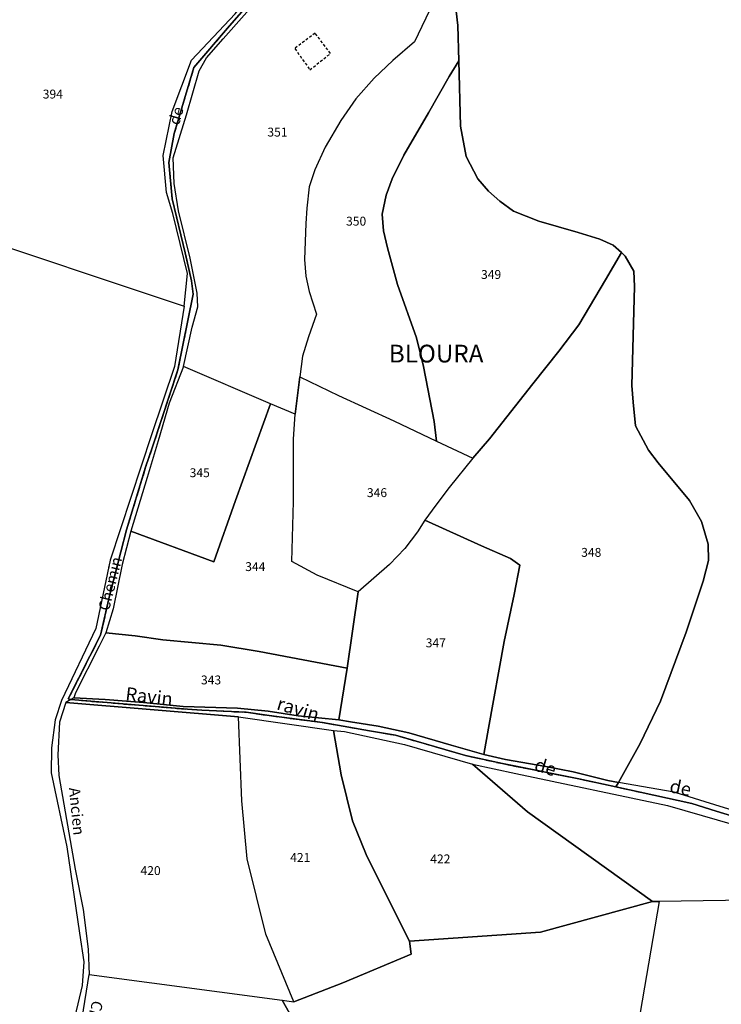
# Model space of a CAD drawing. Units: metres. Extents: x 1029401 to 1034098, y 6335965 to 6348247.
# Drawn here: x 1030794 to 1030952, y 6337268 to 6337490 of the extents above; entities that cross this region are included whole.
import ezdxf
from ezdxf.enums import TextEntityAlignment as Align

# ---------------------------------------------------------------- set-up
doc = ezdxf.new("R2010")
doc.units = ezdxf.units.M
doc.linetypes.add('TOPO1', pattern=[1, 0.6, -0.4])
doc.linetypes.add('TOPO2', pattern=[2.4, 2, -0.4])
for name, color, linetype in [('ig_cad_detail_lineaire', 252, 'TOPO1'), ('ig_cad_divers_texte', 8, 'CONTINUOUS'), ('ig_cad_hydro', 140, 'CONTINUOUS'), ('ig_cad_lieudit', 7, 'ByLayer'), ('ig_cad_lieudit_texte', 210, 'CONTINUOUS'), ('ig_cad_nom_voie', 8, 'CONTINUOUS'), ('ig_cad_parcel', 3, 'CONTINUOUS'), ('ig_cad_parcel_num', 3, 'CONTINUOUS'), ('ig_cad_section', 20, 'TOPO2')]:
    doc.layers.add(name, color=color, linetype=linetype)
doc.styles.add('Times New Roman', font='times.ttf')

msp = doc.modelspace()

# ---------------------------------------------------------------- linework, layer by layer
at = {"layer": 'ig_cad_detail_lineaire'}
msp.add_lwpolyline([(1030856.41, 6337483.13), (1030859.78, 6337478.37), (1030864.43, 6337482.06), (1030860.95, 6337486.6), (1030856.3, 6337483.13)], dxfattribs=at)
at = {"layer": 'ig_cad_hydro'}
for points in [[(1030971.48, 6337305.12), (1030951.26, 6337311.32), (1030945.81, 6337313.05), (1030928.65, 6337316.78), (1030920.33, 6337318.59), (1030903.14, 6337322), (1030894.81, 6337323.86), (1030879.07, 6337328.4), (1030873.19, 6337329.43), (1030862.64, 6337331.27), (1030850.62, 6337332.83), (1030845.4, 6337333.57), (1030835.44, 6337334.08), (1030832.21, 6337334.25), (1030805.93, 6337336.44), (1030804.81, 6337335.79), (1030843.69, 6337332.53), (1030865.07, 6337329.48), (1030867.58, 6337329.24), (1030881.06, 6337326.33), (1030896.43, 6337321.89), (1030906.13, 6337319.81), (1030940.29, 6337312.58), (1030959.29, 6337307.07)], [(1030964.04, 6337308.76), (1030952.19, 6337312.36), (1030941.85, 6337315.57), (1030929.26, 6337317.78), (1030928.65, 6337316.78), (1030945.81, 6337313.05), (1030951.26, 6337311.32), (1030971.48, 6337305.12)]]:
    msp.add_lwpolyline(points, dxfattribs=at)
msp.add_lwpolyline([(1030805.93, 6337336.44), (1030832.21, 6337334.25), (1030835.44, 6337334.08), (1030845.4, 6337333.57), (1030850.62, 6337332.83), (1030862.64, 6337331.27), (1030873.19, 6337329.43), (1030879.07, 6337328.4), (1030894.81, 6337323.86), (1030903.14, 6337322), (1030920.33, 6337318.59), (1030928.65, 6337316.78), (1030929.26, 6337317.78), (1030926.87, 6337318.22), (1030919.08, 6337320.13), (1030912.91, 6337321.38), (1030903.87, 6337322.93), (1030898.96, 6337324.06), (1030891.63, 6337326.18), (1030882.06, 6337328.92), (1030875.16, 6337330.47), (1030868.91, 6337331.46), (1030866.27, 6337331.85), (1030857.17, 6337332.77), (1030850.42, 6337333.82), (1030843.49, 6337334.51), (1030831.24, 6337334.85), (1030822.35, 6337335.81), (1030813.67, 6337336.49), (1030806.62, 6337336.85)], close=True, dxfattribs=at)
at = {"layer": 'ig_cad_lieudit'}
for points in [[(1030971.48, 6337305.12), (1030951.26, 6337311.32), (1030945.81, 6337313.05), (1030928.65, 6337316.78), (1030920.33, 6337318.59), (1030903.14, 6337322), (1030894.81, 6337323.86), (1030879.07, 6337328.4), (1030873.19, 6337329.43), (1030862.64, 6337331.27), (1030850.62, 6337332.83), (1030845.4, 6337333.57), (1030835.44, 6337334.08), (1030832.21, 6337334.25), (1030805.93, 6337336.44), (1030805.38, 6337336.59), (1030812.66, 6337350.95), (1030814.68, 6337359.8), (1030818.48, 6337374.69), (1030822.8, 6337388.8), (1030824.43, 6337393.64), (1030830.05, 6337410.72), (1030833.48, 6337427.84), (1030833.11, 6337430.82), (1030831.68, 6337437.1), (1030828.78, 6337449.32), (1030827.99, 6337457.5), (1030829.24, 6337464), (1030833.67, 6337478.91), (1030841.67, 6337488.26), (1030848.18, 6337495.77)], [(1030848.18, 6337495.77), (1030841.67, 6337488.26), (1030833.67, 6337478.91), (1030829.24, 6337464), (1030827.99, 6337457.5), (1030828.78, 6337449.32), (1030831.68, 6337437.1), (1030833.11, 6337430.82), (1030833.48, 6337427.84), (1030830.05, 6337410.72), (1030824.43, 6337393.64), (1030822.8, 6337388.8), (1030818.48, 6337374.69), (1030814.68, 6337359.8), (1030812.66, 6337350.95), (1030805.38, 6337336.59), (1030805.93, 6337336.44), (1030832.21, 6337334.25), (1030835.44, 6337334.08), (1030845.4, 6337333.57), (1030850.62, 6337332.83), (1030862.64, 6337331.27), (1030873.19, 6337329.43), (1030879.07, 6337328.4), (1030894.81, 6337323.86), (1030903.14, 6337322), (1030920.33, 6337318.59), (1030928.65, 6337316.78), (1030929.26, 6337317.78), (1030934.18, 6337326.54), (1030938.76, 6337336.06), (1030944.54, 6337351.63), (1030948.36, 6337363.09), (1030949.57, 6337367.82), (1030949.47, 6337371.48), (1030947.97, 6337376.59), (1030945.24, 6337381.29), (1030938.22, 6337389.8), (1030936.01, 6337392.68), (1030933.13, 6337398.13), (1030932.61, 6337403.48), (1030932.26, 6337407.21), (1030932.89, 6337429.55), (1030932.75, 6337432.95), (1030930.82, 6337436.37), (1030929.99, 6337437.19), (1030928.07, 6337438.84), (1030925.05, 6337440.23), (1030920.22, 6337441.72), (1030911.33, 6337444.29), (1030905.61, 6337446.54), (1030902.53, 6337448.76), (1030900.02, 6337451.05), (1030897.57, 6337453.81), (1030895, 6337458.82), (1030893.71, 6337465.69), (1030893.33, 6337480.42), (1030893.09, 6337488.37), (1030892.5, 6337493.55)], [(1030892.5, 6337493.55), (1030893.09, 6337488.37), (1030893.33, 6337480.42), (1030893.71, 6337465.69), (1030895, 6337458.82), (1030897.57, 6337453.81), (1030900.02, 6337451.05), (1030902.53, 6337448.76), (1030905.61, 6337446.54), (1030911.33, 6337444.29), (1030920.22, 6337441.72), (1030925.05, 6337440.23), (1030928.07, 6337438.84), (1030929.99, 6337437.19), (1030930.82, 6337436.37), (1030932.75, 6337432.95), (1030932.89, 6337429.55), (1030932.26, 6337407.21), (1030932.61, 6337403.48), (1030933.13, 6337398.13), (1030936.01, 6337392.68), (1030938.22, 6337389.8), (1030945.24, 6337381.29), (1030947.97, 6337376.59), (1030949.47, 6337371.48), (1030949.57, 6337367.82), (1030948.36, 6337363.09), (1030944.54, 6337351.63), (1030938.76, 6337336.06), (1030934.18, 6337326.54), (1030929.26, 6337317.78), (1030928.65, 6337316.78), (1030945.81, 6337313.05), (1030951.26, 6337311.32), (1030971.48, 6337305.12)]]:
    msp.add_lwpolyline(points, dxfattribs=at)
at = {"layer": 'ig_cad_parcel'}
for points in [[(1030797.3, 6337517.02), (1030791.77, 6337495.23), (1030778.76, 6337442.68), (1030831.44, 6337425.11), (1030832.22, 6337432.45), (1030828.94, 6337445.96), (1030827.52, 6337450.74), (1030826.74, 6337459.08), (1030828.81, 6337468.99), (1030833.16, 6337480.55), (1030842.97, 6337490.98), (1030850.36, 6337500.85), (1030852.71, 6337505.22), (1030825.84, 6337508.93), (1030811.02, 6337512.17)], [(1030929.99, 6337437.19), (1030928.07, 6337438.84), (1030925.05, 6337440.23), (1030920.22, 6337441.72), (1030911.33, 6337444.29), (1030905.61, 6337446.54), (1030902.53, 6337448.76), (1030900.02, 6337451.05), (1030897.57, 6337453.81), (1030895, 6337458.82), (1030893.71, 6337465.69), (1030893.33, 6337480.42), (1030891.18, 6337476.87), (1030886.5, 6337468.64), (1030880.94, 6337459.1), (1030878.33, 6337453.77), (1030876.96, 6337450.14), (1030876.06, 6337445.83), (1030876.37, 6337442.04), (1030877.24, 6337438.28), (1030879.51, 6337429.96), (1030883.77, 6337417.95), (1030885.34, 6337411.54), (1030887.76, 6337399.14), (1030888.31, 6337394.66), (1030896.45, 6337390.86), (1030900.21, 6337395.2), (1030909.99, 6337407.56), (1030915.82, 6337414.97), (1030920.37, 6337420.92), (1030926.32, 6337431.01)], [(1030929.26, 6337317.78), (1030934.18, 6337326.54), (1030938.76, 6337336.06), (1030944.54, 6337351.63), (1030948.36, 6337363.09), (1030949.57, 6337367.82), (1030949.47, 6337371.48), (1030947.97, 6337376.59), (1030945.24, 6337381.29), (1030938.22, 6337389.8), (1030936.01, 6337392.68), (1030933.13, 6337398.13), (1030932.61, 6337403.48), (1030932.26, 6337407.21), (1030932.89, 6337429.55), (1030932.75, 6337432.95), (1030930.82, 6337436.37), (1030929.99, 6337437.19), (1030926.32, 6337431.01), (1030920.37, 6337420.92), (1030915.82, 6337414.97), (1030909.99, 6337407.56), (1030900.21, 6337395.2), (1030896.45, 6337390.86), (1030891.17, 6337384.21), (1030888.16, 6337380.26), (1030885.7, 6337376.86), (1030898.46, 6337371.09), (1030904.96, 6337368.22), (1030907.04, 6337366.73), (1030905.8, 6337360.14), (1030903.51, 6337349.5), (1030899.98, 6337330.03), (1030898.96, 6337324.06), (1030903.87, 6337322.93), (1030912.91, 6337321.38), (1030919.08, 6337320.13), (1030926.87, 6337318.22)], [(1030850.89, 6337403.07), (1030831.32, 6337411.47), (1030828.13, 6337403.27), (1030825.65, 6337394.76), (1030823.17, 6337386.5), (1030819.49, 6337374.36), (1030838.17, 6337367.45), (1030843.04, 6337381.34)], [(1030856.48, 6337400.73), (1030857.53, 6337409.2), (1030866.26, 6337404.98), (1030878.72, 6337399.27), (1030888.31, 6337394.66), (1030896.45, 6337390.86), (1030891.17, 6337384.21), (1030888.16, 6337380.26), (1030885.7, 6337376.86), (1030884.02, 6337374.26), (1030881.13, 6337370.46), (1030877.69, 6337366.91), (1030870.66, 6337360.71), (1030861.4, 6337364.51), (1030855.75, 6337367.55), (1030856.12, 6337381.09), (1030856.09, 6337395.16)], [(1030850.89, 6337403.07), (1030843.04, 6337381.34), (1030838.17, 6337367.45), (1030819.49, 6337374.36), (1030817.55, 6337366.87), (1030815.45, 6337356.9), (1030813.82, 6337351.46), (1030820.42, 6337350.84), (1030826.65, 6337349.93), (1030839.7, 6337348.74), (1030848.38, 6337347.3), (1030868.16, 6337343.55), (1030870.66, 6337360.71), (1030861.4, 6337364.51), (1030855.75, 6337367.55), (1030856.12, 6337381.09), (1030856.09, 6337395.16), (1030856.48, 6337400.73)], [(1030868.16, 6337343.55), (1030866.27, 6337331.85), (1030868.91, 6337331.46), (1030875.16, 6337330.47), (1030882.06, 6337328.92), (1030891.63, 6337326.18), (1030898.96, 6337324.06), (1030899.98, 6337330.03), (1030903.51, 6337349.5), (1030905.8, 6337360.14), (1030907.04, 6337366.73), (1030904.96, 6337368.22), (1030898.46, 6337371.09), (1030885.7, 6337376.86), (1030884.02, 6337374.26), (1030881.13, 6337370.46), (1030877.69, 6337366.91), (1030870.66, 6337360.71)], [(1030813.82, 6337351.46), (1030812.36, 6337348.48), (1030807.04, 6337337.99), (1030806.62, 6337336.85), (1030813.67, 6337336.49), (1030822.35, 6337335.81), (1030831.24, 6337334.85), (1030843.49, 6337334.51), (1030850.42, 6337333.82), (1030857.17, 6337332.77), (1030866.27, 6337331.85), (1030868.16, 6337343.55), (1030848.38, 6337347.3), (1030839.7, 6337348.74), (1030826.65, 6337349.93), (1030820.42, 6337350.84)], [(1030853.53, 6337268.7), (1030856.17, 6337268.34), (1030849.86, 6337283.57), (1030845.63, 6337300.58), (1030844.46, 6337313.66), (1030843.69, 6337332.53), (1030804.81, 6337335.79), (1030803.38, 6337331.35), (1030803.04, 6337324.02), (1030803.23, 6337319.35), (1030806.93, 6337298.23), (1030808.74, 6337289.11), (1030809.84, 6337280.2), (1030810.09, 6337274.51)], [(1030882.2, 6337281.98), (1030882.62, 6337279.1), (1030867.23, 6337272.62), (1030856.17, 6337268.34), (1030849.86, 6337283.57), (1030845.63, 6337300.58), (1030844.46, 6337313.66), (1030843.69, 6337332.53), (1030865.07, 6337329.48), (1030866.81, 6337319.48), (1030869.35, 6337309.12), (1030872.47, 6337301.54), (1030879.38, 6337287.66)], [(1030896.43, 6337321.89), (1030908.76, 6337311.16), (1030936.97, 6337290.93), (1030911.7, 6337284.03), (1030882.2, 6337281.98), (1030879.38, 6337287.66), (1030872.47, 6337301.54), (1030869.35, 6337309.12), (1030866.81, 6337319.48), (1030865.07, 6337329.48), (1030867.58, 6337329.24), (1030881.06, 6337326.33)], [(1030936.97, 6337290.93), (1030938.47, 6337290.94), (1030932.73, 6337257.56), (1030929.34, 6337239.44), (1030920.45, 6337188.01), (1030889.35, 6337191.77), (1030856.53, 6337195.58), (1030842.82, 6337197.65), (1030846.25, 6337210.16), (1030848.75, 6337217.82), (1030850.35, 6337224.12), (1030850.46, 6337230.6), (1030855.42, 6337233.6), (1030853.19, 6337238.24), (1030857.29, 6337251.42), (1030858.52, 6337259.9), (1030853.53, 6337268.7), (1030856.17, 6337268.34), (1030867.23, 6337272.62), (1030882.62, 6337279.1), (1030882.2, 6337281.98), (1030911.7, 6337284.03)], [(1030990.59, 6337239.33), (1030990.27, 6337247.6), (1030988.76, 6337257.21), (1030986.77, 6337262.11), (1030983.96, 6337266.52), (1030975.91, 6337276.5), (1030963.27, 6337291.29), (1030938.47, 6337290.94), (1030932.73, 6337257.56), (1030929.34, 6337239.44), (1030982.62, 6337220.87)], [(1030853.53, 6337268.7), (1030858.52, 6337259.9), (1030857.29, 6337251.42), (1030853.19, 6337238.24), (1030855.42, 6337233.6), (1030850.46, 6337230.6), (1030850.35, 6337224.12), (1030824.62, 6337228.37), (1030821.41, 6337245.53), (1030819.02, 6337245.17), (1030808.5, 6337264.65), (1030810.09, 6337274.51)]]:
    msp.add_lwpolyline(points, close=True, dxfattribs=at)
for points in [[(1030887.53, 6337493.45), (1030883.36, 6337484.67), (1030878.49, 6337480.49), (1030874.24, 6337476.48), (1030870.13, 6337471.86), (1030866.72, 6337466.91), (1030863.21, 6337460.96), (1030860.9, 6337455.85), (1030859.6, 6337451.98), (1030859.09, 6337447.19), (1030858.91, 6337443.7), (1030858.54, 6337435.63), (1030858.85, 6337431.87), (1030859.65, 6337428.4), (1030861.31, 6337423.33), (1030859.44, 6337418.19), (1030858.1, 6337413.84), (1030857.53, 6337409.2), (1030856.48, 6337400.73), (1030850.89, 6337403.07), (1030831.32, 6337411.47), (1030833.31, 6337420.38), (1030834.54, 6337424.96), (1030834.41, 6337428.05), (1030832.86, 6337435.9), (1030830.19, 6337446.58), (1030829.23, 6337452.75), (1030829.03, 6337458.56), (1030831.97, 6337468.22), (1030834.84, 6337478.14), (1030836.51, 6337481.04), (1030840.26, 6337485.33), (1030849.13, 6337495.44)], [(1030887.53, 6337493.45), (1030883.36, 6337484.67), (1030878.49, 6337480.49), (1030874.24, 6337476.48), (1030870.13, 6337471.86), (1030866.72, 6337466.91), (1030863.21, 6337460.96), (1030860.9, 6337455.85), (1030859.6, 6337451.98), (1030859.09, 6337447.19), (1030858.91, 6337443.7), (1030858.54, 6337435.63), (1030858.85, 6337431.87), (1030859.65, 6337428.4), (1030861.31, 6337423.33), (1030859.44, 6337418.19), (1030858.1, 6337413.84), (1030857.53, 6337409.2), (1030866.26, 6337404.98), (1030878.72, 6337399.27), (1030888.31, 6337394.66), (1030887.76, 6337399.14), (1030885.34, 6337411.54), (1030883.77, 6337417.95), (1030879.51, 6337429.96), (1030877.24, 6337438.28), (1030876.37, 6337442.04), (1030876.06, 6337445.83), (1030876.96, 6337450.14), (1030878.33, 6337453.77), (1030880.94, 6337459.1), (1030886.5, 6337468.64), (1030891.18, 6337476.87), (1030893.33, 6337480.42), (1030893.09, 6337488.37), (1030892.5, 6337493.55)], [(1030964.04, 6337308.76), (1030952.19, 6337312.36), (1030941.85, 6337315.57), (1030929.26, 6337317.78), (1030934.18, 6337326.54), (1030938.76, 6337336.06), (1030944.54, 6337351.63), (1030948.36, 6337363.09), (1030949.57, 6337367.82), (1030949.47, 6337371.48), (1030947.97, 6337376.59), (1030945.24, 6337381.29), (1030938.22, 6337389.8), (1030936.01, 6337392.68), (1030933.13, 6337398.13), (1030932.61, 6337403.48), (1030932.26, 6337407.21), (1030932.89, 6337429.55), (1030932.75, 6337432.95), (1030930.82, 6337436.37), (1030929.99, 6337437.19), (1030928.07, 6337438.84), (1030925.05, 6337440.23), (1030920.22, 6337441.72), (1030911.33, 6337444.29), (1030905.61, 6337446.54), (1030902.53, 6337448.76), (1030900.02, 6337451.05), (1030897.57, 6337453.81), (1030895, 6337458.82), (1030893.71, 6337465.69), (1030893.33, 6337480.42), (1030893.09, 6337488.37), (1030892.5, 6337493.55)], [(1030778.76, 6337442.68), (1030831.44, 6337425.11), (1030829.29, 6337411.47), (1030824.1, 6337396.13), (1030814.83, 6337367.84), (1030811.59, 6337352.45), (1030803.87, 6337336.23), (1030802.39, 6337331.86), (1030801.58, 6337325.59), (1030801.53, 6337319.9), (1030805.09, 6337303.24), (1030807.94, 6337283.77), (1030808.85, 6337277.36), (1030808.51, 6337272), (1030804.83, 6337256.43)], [(1030983.96, 6337266.52), (1030975.91, 6337276.5), (1030963.27, 6337291.29), (1030938.47, 6337290.94), (1030936.97, 6337290.93), (1030908.76, 6337311.16), (1030896.43, 6337321.89), (1030906.13, 6337319.81), (1030940.29, 6337312.58), (1030959.29, 6337307.07), (1030976.94, 6337301.37), (1030990.23, 6337298.4), (1031004.53, 6337301.2), (1031007.09, 6337300.34), (1031008.48, 6337291.8), (1031009.51, 6337287.32), (1031013.11, 6337283.42), (1031021.92, 6337274.18), (1031029.29, 6337270.55), (1031024.94, 6337261.87)]]:
    msp.add_lwpolyline(points, dxfattribs=at)
at = {"layer": 'ig_cad_section'}
msp.add_lwpolyline([(1030848.18, 6337495.77), (1030841.67, 6337488.26), (1030833.67, 6337478.91), (1030829.24, 6337464), (1030827.99, 6337457.5), (1030828.78, 6337449.32), (1030831.68, 6337437.1), (1030833.11, 6337430.82), (1030833.48, 6337427.84), (1030830.05, 6337410.72), (1030824.43, 6337393.64), (1030822.8, 6337388.8), (1030818.48, 6337374.69), (1030814.68, 6337359.8), (1030812.66, 6337350.95), (1030805.38, 6337336.59), (1030805.93, 6337336.44), (1030832.21, 6337334.25), (1030835.44, 6337334.08), (1030845.4, 6337333.57), (1030850.62, 6337332.83), (1030862.64, 6337331.27), (1030873.19, 6337329.43), (1030879.07, 6337328.4), (1030894.81, 6337323.86), (1030903.14, 6337322), (1030920.33, 6337318.59), (1030928.65, 6337316.78), (1030945.81, 6337313.05), (1030951.26, 6337311.32), (1030971.48, 6337305.12)], dxfattribs=at)
msp.add_lwpolyline([(1030848.18, 6337495.77), (1030841.67, 6337488.26), (1030833.67, 6337478.91), (1030829.24, 6337464), (1030827.99, 6337457.5), (1030828.78, 6337449.32), (1030831.68, 6337437.1), (1030833.11, 6337430.82), (1030833.48, 6337427.84), (1030830.05, 6337410.72), (1030824.43, 6337393.64), (1030822.8, 6337388.8), (1030818.48, 6337374.69), (1030814.68, 6337359.8), (1030812.66, 6337350.95), (1030805.38, 6337336.59), (1030805.93, 6337336.44), (1030832.21, 6337334.25), (1030835.44, 6337334.08), (1030845.4, 6337333.57), (1030850.62, 6337332.83), (1030862.64, 6337331.27), (1030873.19, 6337329.43), (1030879.07, 6337328.4), (1030894.81, 6337323.86), (1030903.14, 6337322), (1030920.33, 6337318.59), (1030928.65, 6337316.78), (1030945.81, 6337313.05), (1030951.26, 6337311.32), (1030971.48, 6337305.12)], dxfattribs=at)
msp.add_lwpolyline([(1030848.18, 6337495.77), (1030841.67, 6337488.26), (1030833.67, 6337478.91), (1030829.24, 6337464), (1030827.99, 6337457.5), (1030828.78, 6337449.32), (1030831.68, 6337437.1), (1030833.11, 6337430.82), (1030833.48, 6337427.84), (1030830.05, 6337410.72), (1030824.43, 6337393.64), (1030822.8, 6337388.8), (1030818.48, 6337374.69), (1030814.68, 6337359.8), (1030812.66, 6337350.95), (1030805.38, 6337336.59), (1030805.93, 6337336.44), (1030832.21, 6337334.25), (1030835.44, 6337334.08), (1030845.4, 6337333.57), (1030850.62, 6337332.83), (1030862.64, 6337331.27), (1030873.19, 6337329.43), (1030879.07, 6337328.4), (1030894.81, 6337323.86), (1030903.14, 6337322), (1030920.33, 6337318.59), (1030928.65, 6337316.78), (1030945.81, 6337313.05), (1030951.26, 6337311.32), (1030971.48, 6337305.12)], dxfattribs=at)
msp.add_lwpolyline([(1030848.18, 6337495.77), (1030841.67, 6337488.26), (1030833.67, 6337478.91), (1030829.24, 6337464), (1030827.99, 6337457.5), (1030828.78, 6337449.32), (1030831.68, 6337437.1), (1030833.11, 6337430.82), (1030833.48, 6337427.84), (1030830.05, 6337410.72), (1030824.43, 6337393.64), (1030822.8, 6337388.8), (1030818.48, 6337374.69), (1030814.68, 6337359.8), (1030812.66, 6337350.95), (1030805.38, 6337336.59), (1030805.93, 6337336.44), (1030832.21, 6337334.25), (1030835.44, 6337334.08), (1030845.4, 6337333.57), (1030850.62, 6337332.83), (1030862.64, 6337331.27), (1030873.19, 6337329.43), (1030879.07, 6337328.4), (1030894.81, 6337323.86), (1030903.14, 6337322), (1030920.33, 6337318.59), (1030928.65, 6337316.78), (1030945.81, 6337313.05), (1030951.26, 6337311.32), (1030971.48, 6337305.12)], dxfattribs=at)
msp.add_lwpolyline([(1030848.18, 6337495.77), (1030841.67, 6337488.26), (1030833.67, 6337478.91), (1030829.24, 6337464), (1030827.99, 6337457.5), (1030828.78, 6337449.32), (1030831.68, 6337437.1), (1030833.11, 6337430.82), (1030833.48, 6337427.84), (1030830.05, 6337410.72), (1030824.43, 6337393.64), (1030822.8, 6337388.8), (1030818.48, 6337374.69), (1030814.68, 6337359.8), (1030812.66, 6337350.95), (1030805.38, 6337336.59), (1030805.93, 6337336.44), (1030832.21, 6337334.25), (1030835.44, 6337334.08), (1030845.4, 6337333.57), (1030850.62, 6337332.83), (1030862.64, 6337331.27), (1030873.19, 6337329.43), (1030879.07, 6337328.4), (1030894.81, 6337323.86), (1030903.14, 6337322), (1030920.33, 6337318.59), (1030928.65, 6337316.78), (1030945.81, 6337313.05), (1030951.26, 6337311.32), (1030971.48, 6337305.12)], dxfattribs=at)
msp.add_lwpolyline([(1030848.18, 6337495.77), (1030841.67, 6337488.26), (1030833.67, 6337478.91), (1030829.24, 6337464), (1030827.99, 6337457.5), (1030828.78, 6337449.32), (1030831.68, 6337437.1), (1030833.11, 6337430.82), (1030833.48, 6337427.84), (1030830.05, 6337410.72), (1030824.43, 6337393.64), (1030822.8, 6337388.8), (1030818.48, 6337374.69), (1030814.68, 6337359.8), (1030812.66, 6337350.95), (1030805.38, 6337336.59), (1030805.93, 6337336.44), (1030832.21, 6337334.25), (1030835.44, 6337334.08), (1030845.4, 6337333.57), (1030850.62, 6337332.83), (1030862.64, 6337331.27), (1030873.19, 6337329.43), (1030879.07, 6337328.4), (1030894.81, 6337323.86), (1030903.14, 6337322), (1030920.33, 6337318.59), (1030928.65, 6337316.78), (1030945.81, 6337313.05), (1030951.26, 6337311.32), (1030971.48, 6337305.12)], dxfattribs=at)
msp.add_lwpolyline([(1030848.18, 6337495.77), (1030841.67, 6337488.26), (1030833.67, 6337478.91), (1030829.24, 6337464), (1030827.99, 6337457.5), (1030828.78, 6337449.32), (1030831.68, 6337437.1), (1030833.11, 6337430.82), (1030833.48, 6337427.84), (1030830.05, 6337410.72), (1030824.43, 6337393.64), (1030822.8, 6337388.8), (1030818.48, 6337374.69), (1030814.68, 6337359.8), (1030812.66, 6337350.95), (1030805.38, 6337336.59), (1030805.93, 6337336.44), (1030832.21, 6337334.25), (1030835.44, 6337334.08), (1030845.4, 6337333.57), (1030850.62, 6337332.83), (1030862.64, 6337331.27), (1030873.19, 6337329.43), (1030879.07, 6337328.4), (1030894.81, 6337323.86), (1030903.14, 6337322), (1030920.33, 6337318.59), (1030928.65, 6337316.78), (1030945.81, 6337313.05), (1030951.26, 6337311.32), (1030971.48, 6337305.12)], dxfattribs=at)
msp.add_lwpolyline([(1030848.18, 6337495.77), (1030841.67, 6337488.26), (1030833.67, 6337478.91), (1030829.24, 6337464), (1030827.99, 6337457.5), (1030828.78, 6337449.32), (1030831.68, 6337437.1), (1030833.11, 6337430.82), (1030833.48, 6337427.84), (1030830.05, 6337410.72), (1030824.43, 6337393.64), (1030822.8, 6337388.8), (1030818.48, 6337374.69), (1030814.68, 6337359.8), (1030812.66, 6337350.95), (1030805.38, 6337336.59), (1030805.93, 6337336.44), (1030832.21, 6337334.25), (1030835.44, 6337334.08), (1030845.4, 6337333.57), (1030850.62, 6337332.83), (1030862.64, 6337331.27), (1030873.19, 6337329.43), (1030879.07, 6337328.4), (1030894.81, 6337323.86), (1030903.14, 6337322), (1030920.33, 6337318.59), (1030928.65, 6337316.78), (1030945.81, 6337313.05), (1030951.26, 6337311.32), (1030971.48, 6337305.12)], dxfattribs=at)
msp.add_lwpolyline([(1030848.18, 6337495.77), (1030841.67, 6337488.26), (1030833.67, 6337478.91), (1030829.24, 6337464), (1030827.99, 6337457.5), (1030828.78, 6337449.32), (1030831.68, 6337437.1), (1030833.11, 6337430.82), (1030833.48, 6337427.84), (1030830.05, 6337410.72), (1030824.43, 6337393.64), (1030822.8, 6337388.8), (1030818.48, 6337374.69), (1030814.68, 6337359.8), (1030812.66, 6337350.95), (1030805.38, 6337336.59), (1030805.93, 6337336.44), (1030832.21, 6337334.25), (1030835.44, 6337334.08), (1030845.4, 6337333.57), (1030850.62, 6337332.83), (1030862.64, 6337331.27), (1030873.19, 6337329.43), (1030879.07, 6337328.4), (1030894.81, 6337323.86), (1030903.14, 6337322), (1030920.33, 6337318.59), (1030928.65, 6337316.78), (1030945.81, 6337313.05), (1030951.26, 6337311.32), (1030971.48, 6337305.12)], dxfattribs=at)

# ---------------------------------------------------------------- texts
at = {"layer": 'ig_cad_divers_texte', "style": 'Times New Roman'}
for s, rotation, p in [('Ravin', 353.2, (1030818.02, 6337335.38)), ('ravin', 343.4, (1030851.84, 6337333.39)), ('de', 343.1, (1030909.84, 6337319.62)), ('de', 348.4, (1030940.41, 6337314.69))]:
    msp.add_text(s, height=3, rotation=rotation, dxfattribs=at).set_placement(p, align=Align.BOTTOM_LEFT)
at = {"layer": 'ig_cad_lieudit_texte', "style": 'Times New Roman'}
msp.add_text('BLOURA', height=4, dxfattribs=at).set_placement((1030877.56, 6337411.16), align=Align.BOTTOM_LEFT)
at = {"layer": 'ig_cad_nom_voie', "style": 'Times New Roman'}
for s, rotation, p in [('de', 73.9, (1030831.04, 6337465.52)), ('de', 73.9, (1030831.04, 6337465.52)), ('de', 73.9, (1030831.04, 6337465.52)), ('Chemin', 75.9, (1030815.29, 6337356.09)), ('Chemin', 75.9, (1030815.29, 6337356.09)), ('Chemin', 75.9, (1030815.29, 6337356.09)), ('Ancien', 275.6, (1030804.74, 6337316.45)), ('Chemin', 252.8, (1030810.19, 6337269.06))]:
    msp.add_text(s, height=2.5, rotation=rotation, dxfattribs=at).set_placement(p, align=Align.BOTTOM_LEFT)
at = {"layer": 'ig_cad_parcel_num', "style": 'Times New Roman'}
for s, p in [('394', (1030799.63, 6337471.27)), ('351', (1030850.21, 6337462.7)), ('350', (1030867.93, 6337442.63)), ('349', (1030898.32, 6337430.61)), ('345', (1030832.71, 6337385.94)), ('346', (1030872.63, 6337381.45)), ('348', (1030920.88, 6337367.99)), ('344', (1030845.23, 6337364.78)), ('347', (1030885.87, 6337347.6)), ('343', (1030835.26, 6337339.24)), ('421', (1030855.35, 6337299.24)), ('422', (1030886.89, 6337298.91)), ('420', (1030821.64, 6337296.28))]:
    msp.add_text(s, height=2, dxfattribs=at).set_placement(p, align=Align.BOTTOM_LEFT)

doc.saveas('drawing.dxf')
